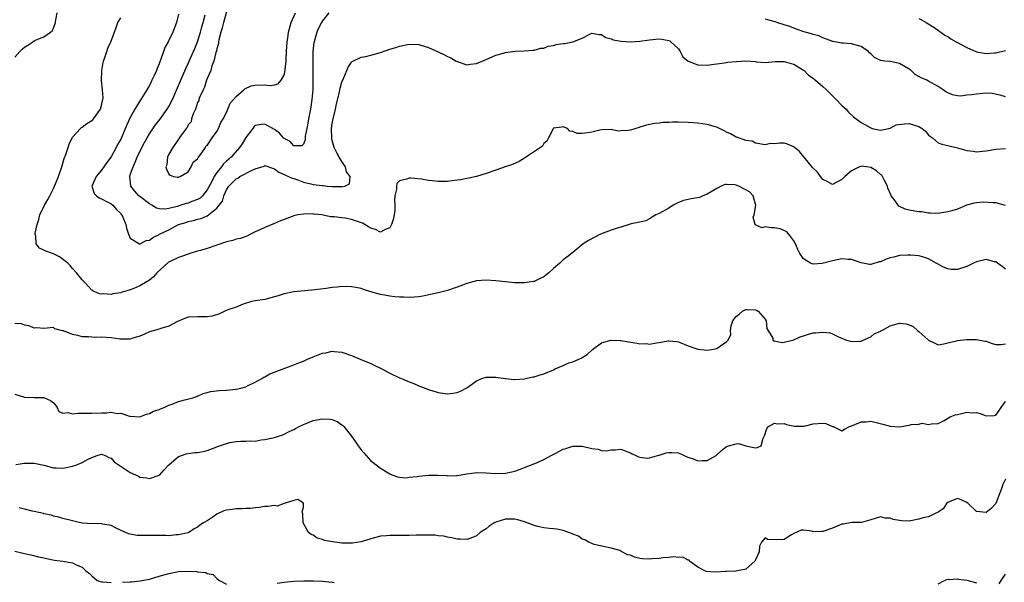
# Model space of a CAD drawing. Units: inches. Extents: x 2520000 to 2523000, y 1539000 to 1542000.
# Drawn here: x 2520454 to 2520659, y 1539971 to 1540088 of the extents above; entities that cross this region are included whole.
import ezdxf

# ---------------------------------------------------------------- set-up
doc = ezdxf.new("R2010")
doc.units = ezdxf.units.IN
doc.header["$MEASUREMENT"] = 0
doc.layers.add('LD25201539_2ft', color=74, linetype='Continuous')

msp = doc.modelspace()

# ---------------------------------------------------------------- linework, layer by layer
at = {"layer": 'LD25201539_2ft'}
for points, elevation in [([(2520453, 1540079.77), (2520454.01, 1540081), (2520454.51, 1540081.49), (2520455, 1540081.9), (2520455.7, 1540082.3), (2520456.7, 1540083), (2520457, 1540083.19), (2520457.4, 1540083.4), (2520459, 1540084.02), (2520460.37, 1540085), (2520460.72, 1540085.28), (2520461, 1540085.85), (2520461.46, 1540087), (2520461.53, 1540087.53), (2520461.81, 1540089)], 7696), ([(2520659, 1540048.99), (2520657, 1540049.54), (2520656.45, 1540049.55), (2520654.36, 1540049.64), (2520653, 1540049.5), (2520652.52, 1540049.48), (2520650.93, 1540049), (2520649, 1540048.2), (2520647.88, 1540047.88), (2520647, 1540047.64), (2520645.34, 1540047.34), (2520645, 1540047.27), (2520643.4, 1540047.4), (2520643, 1540047.34), (2520641.63, 1540047.63), (2520641, 1540047.62), (2520639, 1540047.97), (2520638.17, 1540048.17), (2520636.84, 1540048.84), (2520636.7, 1540049), (2520636.04, 1540049.96), (2520635.25, 1540051), (2520635.15, 1540051.15), (2520634.54, 1540052.54), (2520634.45, 1540053), (2520633.86, 1540054.14), (2520633.45, 1540055), (2520633.27, 1540055.27), (2520633, 1540055.44), (2520632.17, 1540056.17), (2520631, 1540056.86), (2520630.08, 1540057), (2520629, 1540057.13), (2520628.9, 1540057.1), (2520628.65, 1540057), (2520627, 1540056.19), (2520625.57, 1540055), (2520625.32, 1540054.68), (2520625, 1540054.34), (2520623, 1540053.32), (2520621.94, 1540053.94), (2520621, 1540054.39), (2520620.52, 1540055), (2520619.88, 1540055.88), (2520619, 1540056.73), (2520618.89, 1540056.89), (2520617.67, 1540058.33), (2520617.14, 1540059), (2520617.09, 1540059.09), (2520616.18, 1540060.18), (2520615.14, 1540061), (2520615, 1540061.16), (2520613.7, 1540061.7), (2520613, 1540061.91), (2520612.07, 1540061.93), (2520611, 1540061.75), (2520610.15, 1540061.85), (2520609, 1540061.56), (2520607, 1540061.93), (2520606.32, 1540062.32), (2520605, 1540062.45), (2520603.16, 1540063.16), (2520603, 1540063.16), (2520601.85, 1540063.85), (2520601, 1540064.21), (2520600.51, 1540064.51), (2520599.54, 1540065), (2520599, 1540065.24), (2520598.68, 1540065.32), (2520597, 1540065.82), (2520596.07, 1540065.93), (2520595, 1540066.1), (2520593, 1540066.21), (2520591, 1540066.26), (2520589.74, 1540066.26), (2520589, 1540066.25), (2520587.81, 1540066.19), (2520587, 1540066.11), (2520586.02, 1540065.98), (2520584.35, 1540065.65), (2520583, 1540065.22), (2520582.8, 1540065.2), (2520581, 1540064.64), (2520580.53, 1540064.53), (2520579, 1540064.45), (2520578.43, 1540064.43), (2520577, 1540064.74), (2520575, 1540064.7), (2520574.64, 1540064.64), (2520573, 1540064.19), (2520572.05, 1540064.05), (2520571, 1540063.94), (2520569.92, 1540063.92), (2520569, 1540064.38), (2520568.42, 1540064.42), (2520567.9, 1540065), (2520567, 1540065.34), (2520566.72, 1540065.28), (2520565, 1540065.02), (2520564.93, 1540064.93), (2520563.98, 1540063), (2520563.64, 1540062.36), (2520563, 1540061.85), (2520562.69, 1540061.31), (2520562.31, 1540061), (2520559, 1540058.82), (2520557.86, 1540058.14), (2520556.51, 1540057.49), (2520554.98, 1540057), (2520553, 1540056.34), (2520551, 1540055.62), (2520549, 1540054.98), (2520547.37, 1540054.63), (2520547, 1540054.57), (2520545.69, 1540054.31), (2520545, 1540054.23), (2520543.93, 1540054.07), (2520543, 1540053.98), (2520541.96, 1540053.96), (2520541, 1540053.96), (2520539.88, 1540054.12), (2520539, 1540054.18), (2520537.56, 1540054.44), (2520535.35, 1540054.65), (2520535, 1540054.66), (2520534.43, 1540054.43), (2520533, 1540054.09), (2520532.46, 1540053.54), (2520532.35, 1540053), (2520532.39, 1540052.39), (2520532.02, 1540051), (2520531.91, 1540050.09), (2520532.02, 1540049), (2520531.99, 1540047.99), (2520531.88, 1540047), (2520531.72, 1540046.28), (2520531.34, 1540045), (2520531, 1540044.3), (2520530, 1540044), (2520529, 1540043.39), (2520528, 1540044), (2520527, 1540044.26), (2520526.52, 1540044.52), (2520525.26, 1540045.26), (2520523, 1540046.05), (2520521.67, 1540046.33), (2520521, 1540046.4), (2520519.38, 1540046.62), (2520518.63, 1540046.63), (2520516.86, 1540047), (2520515.18, 1540047.18), (2520515, 1540047.22), (2520513, 1540047.19), (2520511.86, 1540047), (2520511, 1540046.8), (2520510.69, 1540046.69), (2520509, 1540046.07), (2520508.25, 1540045.75), (2520507, 1540045.25), (2520505, 1540044.41), (2520503.91, 1540043.91), (2520503, 1540043.48), (2520502.03, 1540043), (2520501.36, 1540042.64), (2520501, 1540042.55), (2520499.93, 1540042.07), (2520499, 1540041.95), (2520498.32, 1540041.68), (2520497, 1540041.4), (2520493, 1540040.01), (2520491.62, 1540039.62), (2520491, 1540039.47), (2520489.41, 1540039), (2520489, 1540038.87), (2520487.67, 1540038.33), (2520487, 1540038.17), (2520485.42, 1540037.42), (2520485, 1540037.21), (2520484.88, 1540037.12), (2520482.53, 1540035), (2520481.84, 1540034.16), (2520481, 1540033.47), (2520479, 1540032.25), (2520477.7, 1540031.7), (2520477, 1540031.45), (2520475.11, 1540030.89), (2520475, 1540030.84), (2520473.38, 1540030.62), (2520473, 1540030.49), (2520471.41, 1540030.59), (2520471, 1540030.52), (2520470.61, 1540030.61), (2520469.59, 1540031), (2520469.2, 1540031.2), (2520469, 1540031.39), (2520468.23, 1540032.23), (2520467.45, 1540033), (2520467, 1540033.51), (2520465.82, 1540035), (2520465, 1540035.85), (2520464.51, 1540036.51), (2520463.98, 1540037), (2520462.3, 1540038.3), (2520461, 1540038.89), (2520459.45, 1540039.45), (2520459, 1540039.67), (2520458.1, 1540040.1), (2520457.39, 1540041), (2520457.38, 1540042.62), (2520457.22, 1540043), (2520457.2, 1540043.2), (2520457.61, 1540045), (2520457.96, 1540046.04), (2520458.18, 1540047), (2520459.15, 1540049), (2520459.82, 1540050.18), (2520460.25, 1540051), (2520461, 1540052.48), (2520461.25, 1540053), (2520461.44, 1540053.44), (2520462.08, 1540055), (2520462.76, 1540057), (2520463.26, 1540058.74), (2520463.59, 1540059.59), (2520464.07, 1540061), (2520464.27, 1540061.73), (2520464.89, 1540063), (2520465, 1540063.18), (2520466.63, 1540065), (2520466.82, 1540065.18), (2520467, 1540065.23), (2520467.98, 1540066.02), (2520469, 1540066.62), (2520469.2, 1540066.8), (2520469.36, 1540067), (2520470.78, 1540069), (2520471, 1540069.72), (2520471.23, 1540070.77), (2520471.3, 1540071), (2520471.34, 1540071.34), (2520471.25, 1540073), (2520471.03, 1540074.97), (2520471.07, 1540077), (2520471.33, 1540078.67), (2520471.44, 1540079), (2520471.72, 1540079.72), (2520472.12, 1540081), (2520472.35, 1540081.65), (2520472.97, 1540083), (2520473.72, 1540085), (2520474.03, 1540085.97), (2520474.44, 1540087), (2520475, 1540087.98)], 7694), ([(2520487, 1540088.74), (2520486.59, 1540087), (2520485.87, 1540085), (2520484.89, 1540083), (2520484.18, 1540081.82), (2520483.92, 1540081), (2520483.38, 1540079.38), (2520483.15, 1540078.85), (2520483, 1540078.38), (2520482.57, 1540077.43), (2520482.43, 1540077), (2520481.99, 1540075.99), (2520481.51, 1540075), (2520481.32, 1540074.67), (2520481, 1540073.92), (2520480.63, 1540073.37), (2520480.44, 1540073), (2520479.55, 1540071.54), (2520479.18, 1540071), (2520479.1, 1540070.9), (2520477.93, 1540069), (2520477, 1540067.28), (2520476.26, 1540065.74), (2520475.21, 1540063.21), (2520475, 1540062.76), (2520474.33, 1540061.67), (2520474.03, 1540061), (2520473, 1540059.06), (2520472.12, 1540057.88), (2520471.51, 1540057), (2520471, 1540056.32), (2520469.91, 1540055), (2520469.01, 1540053), (2520469.48, 1540051.48), (2520469.94, 1540051), (2520470.53, 1540050.53), (2520471, 1540050.38), (2520472.32, 1540049.68), (2520473, 1540049.28), (2520473.35, 1540049), (2520474.15, 1540048.15), (2520475, 1540047.29), (2520475.12, 1540047.12), (2520475.24, 1540047), (2520475.45, 1540046.55), (2520476.09, 1540045), (2520476.22, 1540044.22), (2520476.61, 1540043), (2520477, 1540042.18), (2520478.89, 1540041), (2520479, 1540040.97), (2520479.08, 1540041), (2520480.28, 1540041.72), (2520481, 1540041.77), (2520481.66, 1540042.34), (2520483, 1540042.94), (2520483.09, 1540043), (2520485, 1540043.94), (2520487, 1540045), (2520488.54, 1540045.46), (2520489, 1540045.63), (2520490.16, 1540045.84), (2520491, 1540046.09), (2520491.75, 1540046.25), (2520493, 1540046.84), (2520493.26, 1540047), (2520495, 1540048.41), (2520495.48, 1540049), (2520496.14, 1540049.86), (2520496.47, 1540051), (2520497, 1540052.21), (2520497.51, 1540053), (2520498.28, 1540053.72), (2520499, 1540054.5), (2520499.34, 1540054.66), (2520499.81, 1540055), (2520502.31, 1540056.31), (2520503, 1540056.57), (2520504.84, 1540057.16), (2520505, 1540057.26), (2520507, 1540056.61), (2520507.86, 1540055.86), (2520509, 1540055.44), (2520509.25, 1540055.25), (2520509.9, 1540055), (2520510.63, 1540054.63), (2520511, 1540054.56), (2520511.64, 1540054.36), (2520513, 1540053.82), (2520514.55, 1540053.45), (2520515, 1540053.33), (2520516.91, 1540053.09), (2520517.1, 1540053.1), (2520517.97, 1540053), (2520519, 1540052.92), (2520520.89, 1540052.89), (2520521, 1540052.86), (2520521.64, 1540053), (2520522.56, 1540053.44), (2520522.7, 1540055), (2520521.98, 1540055.98), (2520521.74, 1540057), (2520521, 1540058.08), (2520520.46, 1540059), (2520519.94, 1540059.94), (2520519.43, 1540061), (2520519, 1540062.49), (2520518.88, 1540063), (2520518.87, 1540065), (2520519, 1540065.98), (2520519.19, 1540067), (2520519.67, 1540069), (2520519.91, 1540070.09), (2520520.52, 1540072.52), (2520520.61, 1540073), (2520520.66, 1540073.34), (2520521, 1540074.65), (2520521.1, 1540074.9), (2520521.33, 1540075.33), (2520522.03, 1540077), (2520522.3, 1540077.7), (2520523, 1540078.79), (2520523.12, 1540078.88), (2520525, 1540079.8), (2520525.96, 1540079.96), (2520527, 1540080.22), (2520529, 1540080.74), (2520531, 1540081.44), (2520532.19, 1540081.81), (2520533, 1540082.11), (2520535, 1540082.5), (2520537, 1540082.43), (2520539, 1540081.84), (2520541, 1540080.94), (2520542.31, 1540080.31), (2520543, 1540079.93), (2520543.63, 1540079.63), (2520544.8, 1540079), (2520545, 1540078.87), (2520547, 1540078.17), (2520547.69, 1540078.31), (2520549, 1540078.45), (2520550.15, 1540079), (2520551.6, 1540079.6), (2520553, 1540080.22), (2520554.64, 1540080.64), (2520555, 1540080.75), (2520557, 1540081.01), (2520558.9, 1540081.1), (2520560.77, 1540081.23), (2520561, 1540081.26), (2520562.36, 1540081.64), (2520563, 1540081.7), (2520563.91, 1540082.09), (2520565, 1540082.25), (2520565.59, 1540082.41), (2520567, 1540082.64), (2520567.33, 1540082.67), (2520569.03, 1540082.97), (2520571, 1540083.72), (2520572.57, 1540084.57), (2520573, 1540084.76), (2520574.49, 1540084.49), (2520575, 1540084.49), (2520575.89, 1540083.89), (2520577, 1540083.59), (2520577.42, 1540083.42), (2520579.1, 1540083.1), (2520581, 1540083), (2520583, 1540083.14), (2520585, 1540083.42), (2520587, 1540083.58), (2520587.52, 1540083.52), (2520589, 1540083.24), (2520589.17, 1540083.17), (2520589.41, 1540083), (2520591, 1540081.5), (2520591.37, 1540081), (2520591.88, 1540079.88), (2520593, 1540078.96), (2520595, 1540078.18), (2520597, 1540078.14), (2520598.36, 1540078.36), (2520599, 1540078.4), (2520599.51, 1540078.49), (2520601, 1540078.66), (2520601.26, 1540078.74), (2520603, 1540078.9), (2520603.08, 1540078.92), (2520605, 1540079.03), (2520607, 1540078.89), (2520607.14, 1540078.86), (2520609, 1540078.71), (2520611.13, 1540078.87), (2520613, 1540078.9), (2520614.45, 1540078.45), (2520615, 1540078.31), (2520617, 1540077.1), (2520617.13, 1540077), (2520618.06, 1540076.06), (2520619, 1540075.4), (2520619.21, 1540075.21), (2520619.5, 1540075), (2520621, 1540073.73), (2520621.8, 1540073), (2520622.38, 1540072.38), (2520623.39, 1540071.39), (2520623.8, 1540071), (2520625, 1540069.75), (2520625.86, 1540069), (2520626.36, 1540068.36), (2520627.39, 1540067.39), (2520629, 1540066.21), (2520631, 1540065.08), (2520631.26, 1540065), (2520633, 1540064.59), (2520634.72, 1540065), (2520634.93, 1540065.07), (2520635, 1540065.07), (2520636.27, 1540065.73), (2520638.04, 1540065.96), (2520639, 1540065.99), (2520640.5, 1540065.5), (2520641, 1540065.4), (2520641.65, 1540065), (2520642.4, 1540064.4), (2520643, 1540063.61), (2520643.85, 1540063), (2520645, 1540062.01), (2520645.74, 1540061.74), (2520647, 1540061.45), (2520649, 1540060.96), (2520651, 1540060.43), (2520652.26, 1540060.26), (2520653, 1540060.12), (2520654.25, 1540060.25), (2520655, 1540060.3), (2520657, 1540060.68), (2520659, 1540060.83)], 7692), ([(2520518.31, 1540089), (2520517, 1540087.35), (2520516.77, 1540087), (2520516.16, 1540085.84), (2520515.78, 1540085), (2520515.21, 1540083), (2520515.18, 1540082.82), (2520514.99, 1540081), (2520514.96, 1540079), (2520514.97, 1540075), (2520514.93, 1540073.07), (2520514.78, 1540071), (2520514.56, 1540069.44), (2520514.48, 1540069), (2520514.34, 1540068.34), (2520514.08, 1540067), (2520513.94, 1540066.06), (2520513.7, 1540065), (2520513.39, 1540063.39), (2520513.37, 1540063), (2520513.38, 1540062.62), (2520513, 1540061.73), (2520512.65, 1540061.35), (2520511, 1540061.39), (2520510.24, 1540062.24), (2520509, 1540062.89), (2520508.88, 1540063), (2520508.01, 1540064.01), (2520507, 1540064.78), (2520505, 1540065.86), (2520504.2, 1540065.8), (2520503, 1540065.56), (2520502.71, 1540065.29), (2520502.47, 1540065), (2520501, 1540063.09), (2520500.23, 1540061.77), (2520499.71, 1540061), (2520497.95, 1540059), (2520497, 1540058.16), (2520496.4, 1540057.6), (2520495.96, 1540057), (2520495, 1540055.82), (2520494.47, 1540055), (2520493.94, 1540053.94), (2520493, 1540052.2), (2520492.02, 1540051), (2520491.51, 1540050.49), (2520491, 1540050.21), (2520489.77, 1540049.77), (2520489, 1540049.46), (2520488.63, 1540049.37), (2520487.5, 1540049), (2520486.78, 1540048.78), (2520485, 1540048.32), (2520484.22, 1540048.22), (2520483, 1540048.3), (2520482.44, 1540048.44), (2520481.51, 1540049), (2520481, 1540049.28), (2520479, 1540050.82), (2520478.79, 1540051), (2520477.93, 1540051.93), (2520477.1, 1540053), (2520477.08, 1540053.08), (2520476.88, 1540055), (2520477, 1540055.31), (2520477.57, 1540057), (2520478.02, 1540057.98), (2520478.43, 1540059), (2520479.41, 1540061), (2520479.95, 1540062.05), (2520480.49, 1540063), (2520481, 1540063.85), (2520482.26, 1540065.74), (2520483.16, 1540066.84), (2520484.7, 1540069), (2520485, 1540069.53), (2520485.75, 1540071), (2520487.85, 1540075.85), (2520488.53, 1540077.47), (2520489, 1540078.45), (2520489.42, 1540079.42), (2520490.41, 1540081.59), (2520490.99, 1540083), (2520491.6, 1540085), (2520491.87, 1540086.13), (2520492.13, 1540087), (2520492.57, 1540088.57)], 7690), ([(2520497, 1540089.19), (2520496.37, 1540087), (2520496.13, 1540085.87), (2520495.85, 1540085), (2520495.43, 1540083.43), (2520495.36, 1540083), (2520495.34, 1540082.66), (2520495, 1540081.56), (2520494.91, 1540081.09), (2520494.8, 1540080.8), (2520494.38, 1540079), (2520493.98, 1540077.98), (2520493.74, 1540077), (2520493, 1540075.34), (2520492.87, 1540075), (2520492.45, 1540073.55), (2520492.14, 1540073), (2520491.4, 1540071.4), (2520491.27, 1540071), (2520491.24, 1540070.76), (2520491, 1540070.4), (2520490.53, 1540069), (2520490.05, 1540068.05), (2520489.73, 1540067), (2520489.65, 1540066.35), (2520489, 1540065.72), (2520488.8, 1540065.2), (2520488.61, 1540065), (2520487.41, 1540063.41), (2520487.17, 1540063), (2520487.15, 1540062.85), (2520487, 1540062.76), (2520485.82, 1540061), (2520485, 1540059.63), (2520484.72, 1540059), (2520484.61, 1540057.39), (2520484.42, 1540057), (2520484.5, 1540056.5), (2520485, 1540055.48), (2520485.26, 1540055.26), (2520486, 1540055), (2520486.85, 1540054.85), (2520487, 1540054.85), (2520487.1, 1540054.9), (2520487.4, 1540055), (2520489, 1540055.99), (2520489.68, 1540057), (2520490.06, 1540057.94), (2520491, 1540058.67), (2520491.09, 1540058.91), (2520491.18, 1540059), (2520491.89, 1540059.89), (2520492.63, 1540061), (2520492.73, 1540061.27), (2520493, 1540061.43), (2520494.03, 1540063), (2520495, 1540064.34), (2520495.35, 1540065), (2520495.81, 1540066.19), (2520496.32, 1540067), (2520497, 1540068.28), (2520497.31, 1540069), (2520497.78, 1540070.22), (2520498.47, 1540071), (2520499, 1540071.63), (2520500.6, 1540073), (2520500.8, 1540073.2), (2520502.17, 1540073.83), (2520503, 1540074), (2520505, 1540074.05), (2520506.07, 1540073.93), (2520507, 1540074.03), (2520507.74, 1540074.26), (2520508.39, 1540075), (2520509, 1540076.08), (2520509.2, 1540077), (2520509.21, 1540077.21), (2520509.4, 1540079), (2520509.41, 1540079.41), (2520509.49, 1540081), (2520509.62, 1540083), (2520509.73, 1540083.73), (2520509.89, 1540085), (2520510.26, 1540086.26), (2520510.42, 1540087), (2520511.33, 1540089)], 7688), ([(2520659, 1540071.55), (2520657.91, 1540071.91), (2520656.27, 1540072.27), (2520655, 1540072.3), (2520654.27, 1540072.27), (2520653, 1540072.14), (2520651.95, 1540071.95), (2520651, 1540071.87), (2520649.71, 1540071.71), (2520649, 1540071.79), (2520647.96, 1540071.96), (2520647, 1540072.38), (2520646.62, 1540072.62), (2520646.07, 1540073), (2520645, 1540073.71), (2520643, 1540074.83), (2520642.65, 1540075), (2520641.5, 1540075.5), (2520641, 1540075.79), (2520640.22, 1540076.22), (2520639.36, 1540077), (2520639, 1540077.27), (2520637, 1540078.5), (2520635, 1540078.87), (2520633.94, 1540079), (2520633.09, 1540079.09), (2520633, 1540079.11), (2520631.74, 1540079.74), (2520631, 1540080.5), (2520630.73, 1540080.73), (2520630.52, 1540081), (2520629, 1540082.02), (2520627, 1540082.57), (2520625.28, 1540082.72), (2520625, 1540082.71), (2520623.07, 1540083.07), (2520621, 1540083.82), (2520620.2, 1540084.2), (2520619, 1540084.52), (2520618.68, 1540084.68), (2520617.35, 1540085), (2520616.85, 1540085.15), (2520615, 1540085.81), (2520614.15, 1540086.15), (2520613, 1540086.51), (2520611.49, 1540087), (2520611.14, 1540087.14), (2520609.56, 1540087.56), (2520609, 1540087.69)], 7690), ([(2520641, 1540087.86), (2520641.54, 1540087.54), (2520642.51, 1540087), (2520643.83, 1540086.17), (2520645, 1540085.39), (2520645.22, 1540085.22), (2520645.54, 1540085), (2520646.39, 1540084.39), (2520647, 1540084.07), (2520647.62, 1540083.62), (2520648.72, 1540083), (2520651, 1540081.8), (2520653, 1540080.92), (2520655, 1540080.55), (2520656.72, 1540080.72), (2520657, 1540080.73), (2520659, 1540081.17)], 7688), ([(2520659, 1540035.73), (2520658.31, 1540036.31), (2520657.36, 1540037), (2520657, 1540037.22), (2520656.74, 1540037.26), (2520655, 1540037.71), (2520653, 1540037.27), (2520652.38, 1540037), (2520651, 1540036.27), (2520649, 1540035.63), (2520647.69, 1540035.69), (2520647, 1540035.77), (2520646.14, 1540036.14), (2520644.85, 1540036.85), (2520644.62, 1540037), (2520643, 1540037.85), (2520641.73, 1540038.27), (2520641, 1540038.48), (2520639.35, 1540038.65), (2520638.67, 1540038.67), (2520637, 1540038.57), (2520635.78, 1540038.22), (2520635, 1540038.09), (2520634.2, 1540037.8), (2520633, 1540037.28), (2520632.75, 1540037.25), (2520631, 1540036.68), (2520630.71, 1540036.71), (2520629.02, 1540037.02), (2520627, 1540037.75), (2520626.27, 1540037.73), (2520625, 1540037.85), (2520623, 1540037.46), (2520620.89, 1540036.89), (2520619, 1540036.77), (2520618.81, 1540036.81), (2520618.43, 1540037), (2520617, 1540037.91), (2520616.21, 1540039), (2520615.8, 1540039.8), (2520615.33, 1540041), (2520615, 1540041.64), (2520613.96, 1540043), (2520613.51, 1540043.51), (2520613, 1540043.77), (2520612.13, 1540044.13), (2520611, 1540044.33), (2520610.35, 1540044.35), (2520609, 1540044.52), (2520608.35, 1540044.35), (2520607, 1540044.96), (2520606.93, 1540044.93), (2520606.95, 1540045), (2520606.51, 1540046.51), (2520606.77, 1540047), (2520607.1, 1540049), (2520607, 1540049.26), (2520606.54, 1540051), (2520605.78, 1540051.78), (2520605, 1540052.24), (2520604.49, 1540052.49), (2520603.56, 1540053), (2520603, 1540053.21), (2520602.75, 1540053.25), (2520601, 1540053.32), (2520600.69, 1540053.31), (2520599.85, 1540053), (2520599, 1540052.52), (2520597, 1540051.29), (2520596.04, 1540051), (2520595.36, 1540050.64), (2520593.67, 1540050.33), (2520593, 1540050.23), (2520592.02, 1540049.98), (2520591, 1540049.62), (2520589.87, 1540049), (2520589, 1540048.42), (2520587, 1540047.29), (2520586.26, 1540047), (2520585, 1540046.18), (2520584.21, 1540045.79), (2520583, 1540045.52), (2520581.15, 1540045.15), (2520580.94, 1540045.06), (2520579, 1540044.49), (2520578.25, 1540044.25), (2520577, 1540043.82), (2520574.78, 1540043), (2520572.32, 1540041.68), (2520571.17, 1540041), (2520569, 1540039.2), (2520568.78, 1540039), (2520567.79, 1540038.21), (2520567, 1540037.69), (2520566.32, 1540037), (2520565, 1540035.88), (2520564.03, 1540035), (2520563.47, 1540034.53), (2520563, 1540034.17), (2520562.24, 1540033.76), (2520561, 1540033.2), (2520560.83, 1540033.17), (2520559, 1540032.88), (2520558.88, 1540032.88), (2520556.92, 1540032.92), (2520555, 1540033.08), (2520553, 1540033.3), (2520551, 1540033.44), (2520549, 1540033.31), (2520547, 1540032.77), (2520546.64, 1540032.64), (2520545, 1540031.96), (2520543, 1540031.28), (2520541, 1540030.8), (2520537.86, 1540030.14), (2520537, 1540030), (2520536.11, 1540029.89), (2520535, 1540029.85), (2520533.92, 1540029.92), (2520533, 1540029.91), (2520532.03, 1540029.97), (2520531, 1540030.09), (2520530.27, 1540030.27), (2520529, 1540030.43), (2520527, 1540031.01), (2520525.53, 1540031.53), (2520525, 1540031.68), (2520523.9, 1540031.9), (2520523, 1540032.06), (2520521, 1540032.1), (2520519.99, 1540031.99), (2520519, 1540031.9), (2520517.71, 1540031.71), (2520515.41, 1540031.41), (2520513.2, 1540031.2), (2520511, 1540031.01), (2520509, 1540030.61), (2520507.78, 1540030.22), (2520507, 1540029.95), (2520506.23, 1540029.77), (2520505, 1540029.44), (2520503, 1540029.15), (2520502.22, 1540029), (2520500.45, 1540028.45), (2520499, 1540027.86), (2520497.25, 1540027.25), (2520496.69, 1540027), (2520495.55, 1540026.45), (2520494.01, 1540025.99), (2520493, 1540025.82), (2520491, 1540025.84), (2520489, 1540025.75), (2520488.49, 1540025.51), (2520486.82, 1540024.82), (2520485, 1540023.88), (2520483.37, 1540023.37), (2520483, 1540023.24), (2520481, 1540022.68), (2520479.83, 1540022.17), (2520479, 1540021.83), (2520477.32, 1540021.32), (2520477, 1540021.19), (2520476.84, 1540021.16), (2520474.81, 1540021.19), (2520473, 1540021.43), (2520471, 1540021.57), (2520469.53, 1540021.53), (2520469, 1540021.58), (2520468.34, 1540021.66), (2520467, 1540021.65), (2520466.07, 1540021.93), (2520465, 1540022.12), (2520463.12, 1540022.88), (2520463, 1540022.91), (2520462.91, 1540022.91), (2520461.33, 1540023.33), (2520461, 1540023.61), (2520459, 1540023.4), (2520457.56, 1540023.56), (2520457, 1540023.46), (2520455.97, 1540023.97), (2520455, 1540024.06), (2520454.34, 1540024.34), (2520453, 1540024.42)], 7696), ([(2520453, 1540009.74), (2520455, 1540009.13), (2520457, 1540009.05), (2520459, 1540009.03), (2520459.13, 1540009), (2520460.42, 1540008.42), (2520461, 1540007.91), (2520461.45, 1540007.45), (2520461.82, 1540007), (2520462.17, 1540006.17), (2520463, 1540005.78), (2520464.04, 1540005.96), (2520465, 1540005.64), (2520466.17, 1540005.83), (2520467, 1540005.77), (2520468.2, 1540005.8), (2520469, 1540005.78), (2520471, 1540005.86), (2520472.12, 1540005.88), (2520473, 1540005.99), (2520474.25, 1540005.75), (2520475, 1540005.79), (2520476.83, 1540005.17), (2520477, 1540005.15), (2520479, 1540005.03), (2520480.39, 1540005.61), (2520481, 1540005.75), (2520481.81, 1540006.19), (2520483, 1540006.58), (2520483.28, 1540006.72), (2520484.07, 1540007), (2520485, 1540007.46), (2520485.69, 1540007.69), (2520487, 1540008.24), (2520488.62, 1540008.62), (2520490, 1540009), (2520491, 1540009.33), (2520492.14, 1540009.86), (2520493, 1540010.07), (2520493.7, 1540010.3), (2520495.48, 1540010.52), (2520497, 1540010.6), (2520499, 1540010.78), (2520500, 1540011), (2520501, 1540011.29), (2520501.53, 1540011.53), (2520503, 1540012.26), (2520504.34, 1540013), (2520504.74, 1540013.26), (2520505, 1540013.36), (2520506.02, 1540013.98), (2520507, 1540014.33), (2520507.46, 1540014.54), (2520511, 1540015.81), (2520512.41, 1540016.41), (2520513, 1540016.63), (2520513.87, 1540017), (2520515, 1540017.53), (2520516.1, 1540017.9), (2520517, 1540018.27), (2520517.65, 1540018.35), (2520519, 1540018.68), (2520519.37, 1540018.63), (2520521, 1540018.51), (2520523, 1540017.79), (2520524.81, 1540017), (2520527, 1540016.09), (2520527.75, 1540015.75), (2520529.31, 1540015), (2520531, 1540014.08), (2520533, 1540013.14), (2520533.37, 1540013), (2520534.52, 1540012.52), (2520535, 1540012.3), (2520535.95, 1540011.95), (2520537, 1540011.49), (2520537.36, 1540011.36), (2520539, 1540010.69), (2520541, 1540010.07), (2520543, 1540009.81), (2520544.07, 1540009.93), (2520545, 1540010.09), (2520545.66, 1540010.34), (2520547, 1540011.05), (2520549, 1540012.49), (2520550.14, 1540013), (2520551, 1540013.28), (2520552.71, 1540013.29), (2520553, 1540013.26), (2520555, 1540013), (2520556.8, 1540012.8), (2520557, 1540012.79), (2520559, 1540012.93), (2520559.24, 1540013), (2520560.68, 1540013.32), (2520561, 1540013.36), (2520562.25, 1540013.75), (2520563, 1540013.95), (2520565, 1540014.81), (2520565.38, 1540015), (2520567, 1540015.72), (2520568.23, 1540016.23), (2520569, 1540016.5), (2520570.77, 1540017.23), (2520571, 1540017.39), (2520572, 1540018), (2520573.09, 1540019), (2520575, 1540020.4), (2520576.94, 1540020.94), (2520577, 1540020.97), (2520578.88, 1540020.88), (2520579, 1540020.9), (2520580.61, 1540020.61), (2520581, 1540020.58), (2520582.38, 1540020.38), (2520583, 1540020.24), (2520584.25, 1540020.25), (2520585, 1540020.16), (2520586.43, 1540020.43), (2520587, 1540020.48), (2520588.83, 1540020.83), (2520589, 1540020.85), (2520590.69, 1540020.69), (2520591, 1540020.62), (2520593, 1540019.8), (2520595, 1540019.07), (2520597, 1540018.86), (2520597.86, 1540019), (2520599, 1540019.26), (2520600, 1540020), (2520601, 1540020.64), (2520601.37, 1540021), (2520601.88, 1540022.12), (2520601.81, 1540023), (2520601.94, 1540023.94), (2520602.28, 1540025), (2520602.59, 1540025.41), (2520603, 1540025.89), (2520603.64, 1540026.36), (2520604.31, 1540027), (2520605, 1540027.32), (2520605.33, 1540027.33), (2520607, 1540027.29), (2520607.23, 1540027.23), (2520607.57, 1540027), (2520609, 1540025.33), (2520609.22, 1540025), (2520609.37, 1540023.37), (2520610.63, 1540021.37), (2520610.62, 1540021), (2520610.83, 1540020.82), (2520611, 1540020.82), (2520612.52, 1540020.52), (2520613, 1540020.56), (2520614.74, 1540021), (2520615, 1540021.05), (2520616.32, 1540021.68), (2520617, 1540021.87), (2520617.84, 1540022.16), (2520619, 1540022.48), (2520619.52, 1540022.48), (2520621, 1540022.66), (2520622.52, 1540022.52), (2520623, 1540022.31), (2520624.41, 1540021.59), (2520625, 1540021.41), (2520625.96, 1540021), (2520627, 1540020.66), (2520628.73, 1540020.73), (2520629, 1540020.76), (2520629.41, 1540021), (2520631, 1540021.68), (2520631.68, 1540022.32), (2520633, 1540022.84), (2520633.09, 1540022.91), (2520633.27, 1540023), (2520635, 1540023.98), (2520637, 1540024.51), (2520638.34, 1540024.34), (2520639, 1540024.13), (2520639.79, 1540023.79), (2520640.72, 1540023), (2520641, 1540022.78), (2520643, 1540020.97), (2520644.32, 1540020.32), (2520645, 1540020.02), (2520646.2, 1540020.2), (2520647, 1540020.43), (2520648.82, 1540020.82), (2520649, 1540020.87), (2520650.89, 1540021.11), (2520651, 1540021.11), (2520652.87, 1540021.13), (2520653, 1540021.12), (2520654.76, 1540020.76), (2520655, 1540020.73), (2520656.26, 1540020.26), (2520657, 1540020.06), (2520658.1, 1540020.1), (2520659, 1540020.23)], 7698), ([(2520453.16, 1539995.16), (2520455, 1539995.4), (2520457, 1539995.4), (2520457.36, 1539995.36), (2520459.01, 1539995.01), (2520461, 1539994.41), (2520461.59, 1539994.41), (2520463, 1539994.35), (2520465, 1539994.8), (2520465.17, 1539994.83), (2520465.68, 1539995), (2520467, 1539995.52), (2520468.24, 1539996.24), (2520469, 1539996.57), (2520470.08, 1539997), (2520471, 1539997.29), (2520471.79, 1539997), (2520472.56, 1539996.56), (2520473, 1539996.45), (2520473.67, 1539995.67), (2520475.54, 1539994.46), (2520477, 1539993.47), (2520478.11, 1539993), (2520478.7, 1539992.7), (2520479, 1539992.49), (2520480.37, 1539992.37), (2520481, 1539992.23), (2520483, 1539992.9), (2520483.11, 1539993), (2520484.01, 1539993.99), (2520485, 1539995.03), (2520487, 1539996.76), (2520487.63, 1539997), (2520488.65, 1539997.35), (2520489, 1539997.38), (2520490.41, 1539997.59), (2520491, 1539997.64), (2520492.16, 1539997.84), (2520493, 1539998.03), (2520494.67, 1539998.67), (2520495.16, 1539998.84), (2520495.53, 1539999), (2520497, 1539999.51), (2520497.67, 1539999.67), (2520499, 1539999.91), (2520499.99, 1539999.99), (2520501, 1539999.96), (2520502.05, 1540000.05), (2520503, 1540000.01), (2520504.23, 1540000.23), (2520505, 1540000.29), (2520506.67, 1540000.67), (2520507, 1540000.73), (2520507.79, 1540001), (2520508.7, 1540001.3), (2520509, 1540001.41), (2520510.02, 1540001.98), (2520511, 1540002.41), (2520511.36, 1540002.64), (2520512.15, 1540003), (2520513, 1540003.44), (2520513.69, 1540003.69), (2520515, 1540004.25), (2520517, 1540004.65), (2520518.55, 1540004.55), (2520519, 1540004.47), (2520520.04, 1540004.04), (2520521, 1540003.38), (2520521.21, 1540003.21), (2520521.4, 1540003), (2520522.99, 1540000.99), (2520523.86, 1539999.86), (2520524.4, 1539999), (2520525, 1539998.18), (2520525.57, 1539997.57), (2520526.04, 1539997), (2520527, 1539995.92), (2520527.53, 1539995.53), (2520529, 1539994.36), (2520531, 1539993.17), (2520531.37, 1539993), (2520532.55, 1539992.55), (2520533, 1539992.49), (2520534.36, 1539992.37), (2520535, 1539992.46), (2520536.62, 1539992.62), (2520537, 1539992.71), (2520539, 1539992.91), (2520540.94, 1539992.93), (2520542.84, 1539992.84), (2520543, 1539992.8), (2520544.84, 1539992.84), (2520545, 1539992.82), (2520547, 1539993.17), (2520548.6, 1539993.4), (2520549, 1539993.44), (2520551, 1539993.38), (2520553, 1539993.26), (2520555, 1539993.35), (2520556.38, 1539993.62), (2520557, 1539993.76), (2520557.93, 1539994.07), (2520559, 1539994.47), (2520560.24, 1539995), (2520561.5, 1539995.5), (2520563, 1539996.18), (2520564.55, 1539997), (2520564.83, 1539997.17), (2520565.48, 1539997.48), (2520567, 1539998.28), (2520567.56, 1539998.44), (2520569, 1539998.94), (2520571, 1539998.96), (2520573, 1539998.43), (2520574.28, 1539998.28), (2520575, 1539998.01), (2520576.01, 1539997.99), (2520577, 1539998.2), (2520577.81, 1539998.18), (2520579, 1539998.32), (2520581, 1539997.56), (2520581.36, 1539997.36), (2520582.13, 1539997), (2520582.69, 1539996.69), (2520583, 1539996.63), (2520584.47, 1539996.47), (2520585, 1539996.5), (2520586.94, 1539997.06), (2520587, 1539997.06), (2520588.47, 1539997.53), (2520589, 1539997.63), (2520589.61, 1539997.61), (2520591, 1539997.53), (2520592.17, 1539997), (2520592.75, 1539996.75), (2520594.24, 1539996.24), (2520595, 1539995.88), (2520595.96, 1539995.96), (2520597, 1539995.95), (2520598.82, 1539997), (2520599.96, 1539998.04), (2520601, 1539998.87), (2520601.43, 1539999), (2520603, 1539999.43), (2520603.48, 1539999.48), (2520604.98, 1539999), (2520606.66, 1539998.66), (2520607, 1539998.56), (2520607.35, 1539998.65), (2520608.18, 1539999), (2520608.62, 1540000.62), (2520608.83, 1540001), (2520608.91, 1540001.09), (2520609.39, 1540002.61), (2520609.72, 1540003), (2520611, 1540003.69), (2520611.57, 1540003.57), (2520613, 1540003.63), (2520613.45, 1540003.45), (2520615.1, 1540003.1), (2520617, 1540003.1), (2520617.11, 1540003.11), (2520619, 1540003.6), (2520621, 1540003.74), (2520621.63, 1540003.63), (2520623, 1540003.05), (2520623.16, 1540003), (2520625, 1540002.15), (2520625.52, 1540002.48), (2520626.57, 1540003), (2520627.2, 1540003.21), (2520629, 1540003.97), (2520630.01, 1540004.01), (2520631, 1540004.11), (2520633.52, 1540003.52), (2520635, 1540003.07), (2520637, 1540002.98), (2520639, 1540003.3), (2520639.41, 1540003.41), (2520641, 1540003.52), (2520641.69, 1540003.69), (2520643, 1540003.47), (2520643.6, 1540003.6), (2520645, 1540003.68), (2520646.25, 1540004.25), (2520647.49, 1540005), (2520648.53, 1540005.47), (2520649, 1540005.53), (2520650.17, 1540005.83), (2520651, 1540005.99), (2520652.1, 1540005.9), (2520653, 1540005.92), (2520653.74, 1540005.74), (2520655, 1540005.26), (2520656.66, 1540005.34), (2520657, 1540005.37), (2520657.67, 1540006.33), (2520658.09, 1540007), (2520659, 1540008.19)], 7700), ([(2520659, 1539992.06), (2520658.49, 1539991), (2520658.1, 1539989.9), (2520657.74, 1539989), (2520657, 1539987.04), (2520656.05, 1539985.95), (2520655, 1539985.14), (2520653, 1539985.33), (2520651.25, 1539987), (2520651, 1539987.2), (2520649.81, 1539987.81), (2520649, 1539988.08), (2520647.42, 1539987.42), (2520647, 1539987.23), (2520646.72, 1539987), (2520646.07, 1539985.93), (2520645, 1539985.22), (2520644.88, 1539985.12), (2520644.54, 1539985), (2520643, 1539984.28), (2520642.1, 1539984.1), (2520641, 1539983.77), (2520639, 1539983.38), (2520637.43, 1539983.43), (2520637, 1539983.47), (2520635.68, 1539983.68), (2520635, 1539983.97), (2520633.96, 1539983.96), (2520633, 1539984.28), (2520631.88, 1539983.88), (2520631, 1539983.61), (2520629.09, 1539983.09), (2520629, 1539983.05), (2520627.06, 1539983.06), (2520625.27, 1539982.73), (2520625, 1539982.71), (2520623, 1539981.87), (2520621.26, 1539981.26), (2520621, 1539981.19), (2520620.77, 1539981.23), (2520619, 1539981.15), (2520618.74, 1539981.26), (2520617, 1539981.51), (2520616.52, 1539981.48), (2520615, 1539980.79), (2520614.49, 1539980.49), (2520613, 1539979.56), (2520611.48, 1539979.48), (2520609.51, 1539979.51), (2520609, 1539979.91), (2520608.24, 1539979), (2520607.83, 1539978.17), (2520607.8, 1539977), (2520607, 1539975.29), (2520606.89, 1539975), (2520605, 1539973.39), (2520604.71, 1539973.29), (2520603.27, 1539973), (2520602.96, 1539972.96), (2520601, 1539972.9), (2520600.87, 1539972.87), (2520598.73, 1539972.73), (2520596.85, 1539972.85), (2520596.48, 1539973), (2520595, 1539973.8), (2520593.32, 1539975), (2520593.22, 1539975.22), (2520593, 1539975.22), (2520591.89, 1539975.89), (2520591, 1539975.78), (2520589.95, 1539975.95), (2520589, 1539975.79), (2520587.75, 1539975.75), (2520587, 1539975.59), (2520585.49, 1539975.49), (2520585, 1539975.42), (2520583.54, 1539975.54), (2520583, 1539975.62), (2520581.87, 1539975.87), (2520581, 1539976.28), (2520580.38, 1539976.38), (2520579, 1539977.13), (2520578.78, 1539977.22), (2520577, 1539977.76), (2520573.47, 1539978.53), (2520573, 1539978.69), (2520572.34, 1539979), (2520571.5, 1539979.5), (2520571, 1539979.62), (2520570.24, 1539980.24), (2520569, 1539980.65), (2520568.78, 1539980.78), (2520568.18, 1539981), (2520567, 1539981.38), (2520565.7, 1539981.7), (2520565, 1539981.74), (2520564.17, 1539981.83), (2520563, 1539981.99), (2520561.73, 1539982.27), (2520561, 1539982.46), (2520559.16, 1539983.16), (2520559, 1539983.19), (2520557.62, 1539983.62), (2520557, 1539983.73), (2520555, 1539983.77), (2520553.21, 1539983.21), (2520553, 1539983.17), (2520552.68, 1539983), (2520551.66, 1539982.34), (2520551, 1539981.75), (2520549.78, 1539981), (2520549, 1539980.3), (2520547.83, 1539979.83), (2520547, 1539979.56), (2520545.58, 1539979.58), (2520545, 1539979.61), (2520543.89, 1539979.89), (2520543, 1539980.01), (2520542.22, 1539980.22), (2520541, 1539980.31), (2520540.41, 1539980.41), (2520539, 1539980.43), (2520538.46, 1539980.46), (2520537, 1539980.41), (2520536.43, 1539980.43), (2520535, 1539980.37), (2520533, 1539980.38), (2520532.35, 1539980.35), (2520531, 1539980.4), (2520530.3, 1539980.3), (2520529, 1539980.22), (2520527, 1539979.66), (2520525, 1539979.04), (2520523.22, 1539978.78), (2520523, 1539978.76), (2520521, 1539978.8), (2520519.04, 1539979.04), (2520517.36, 1539979.36), (2520517, 1539979.52), (2520515.83, 1539979.83), (2520515, 1539980.43), (2520514.59, 1539980.59), (2520514.08, 1539981), (2520512.98, 1539983), (2520512.9, 1539984.9), (2520512.74, 1539985.26), (2520513, 1539986.23), (2520513.05, 1539987.05), (2520513, 1539987.12), (2520511.82, 1539987.82), (2520511, 1539987.66), (2520509.01, 1539987.01), (2520507.51, 1539986.49), (2520507, 1539986.6), (2520505.63, 1539986.37), (2520505, 1539986.4), (2520503.78, 1539986.22), (2520503, 1539986.14), (2520501.98, 1539986.01), (2520501, 1539985.96), (2520500.12, 1539985.88), (2520499, 1539985.92), (2520498.2, 1539985.8), (2520497, 1539985.66), (2520496.48, 1539985.52), (2520495, 1539984.8), (2520494.25, 1539984.25), (2520493, 1539983.41), (2520492.23, 1539983), (2520491.47, 1539982.53), (2520491, 1539982.07), (2520490.25, 1539981.75), (2520489.14, 1539981), (2520489, 1539980.95), (2520487, 1539980.52), (2520486.51, 1539980.51), (2520485, 1539980.33), (2520484.37, 1539980.37), (2520483, 1539980.36), (2520481, 1539980.4), (2520480.36, 1539980.36), (2520478.4, 1539980.4), (2520477, 1539980.62), (2520476.72, 1539980.72), (2520476.02, 1539981), (2520474.09, 1539981.91), (2520473, 1539982.46), (2520471.26, 1539982.74), (2520471, 1539982.81), (2520470.83, 1539982.83), (2520469, 1539982.8), (2520467.06, 1539982.94), (2520466.67, 1539983), (2520465, 1539983.4), (2520463, 1539983.9), (2520462.15, 1539984.15), (2520461, 1539984.42), (2520460.58, 1539984.58), (2520459, 1539984.88), (2520458.92, 1539984.92), (2520457, 1539985.34), (2520456.6, 1539985.4), (2520455, 1539985.84), (2520453.87, 1539986.13)], 7702), ([(2520453, 1539977.09), (2520454.7, 1539976.7), (2520455, 1539976.61), (2520456.32, 1539976.32), (2520457.94, 1539975.94), (2520459, 1539975.71), (2520459.56, 1539975.56), (2520461.24, 1539975.24), (2520462.95, 1539975), (2520465, 1539974.66), (2520465.75, 1539974.25), (2520467, 1539973.79), (2520467.74, 1539973), (2520468.49, 1539972.49), (2520469, 1539971.95), (2520470.13, 1539971), (2520471, 1539970.75), (2520471.25, 1539970.75), (2520473, 1539970.57)], 7704), ([(2520475.36, 1539970.64), (2520477, 1539970.77), (2520477.24, 1539970.76), (2520479.07, 1539970.93), (2520481, 1539971.27), (2520483, 1539971.88), (2520484.25, 1539972.25), (2520485, 1539972.5), (2520487, 1539972.86), (2520488.95, 1539972.95), (2520490.86, 1539972.86), (2520491, 1539972.82), (2520492.68, 1539972.68), (2520493, 1539972.49), (2520494.23, 1539972.23), (2520495, 1539971.45), (2520495.25, 1539971.25), (2520495.52, 1539971), (2520497, 1539970.25)], 7704), ([(2520507.57, 1539970.43), (2520509, 1539970.66), (2520511, 1539970.85), (2520513.07, 1539970.93), (2520515, 1539970.93), (2520517, 1539970.86), (2520519, 1539970.69), (2520519.38, 1539970.62)], 7704), ([(2520645, 1539970.29), (2520646.33, 1539971), (2520647, 1539971.28), (2520647.23, 1539971.23), (2520649, 1539971.39), (2520649.27, 1539971.27), (2520651, 1539971.1), (2520653, 1539970.5)], 7704), ([(2520657.69, 1539970.31), (2520658.11, 1539971), (2520659, 1539972.3)], 7704)]:
    msp.add_lwpolyline(points, dxfattribs=dict(at, elevation=elevation))

doc.saveas('drawing.dxf')
